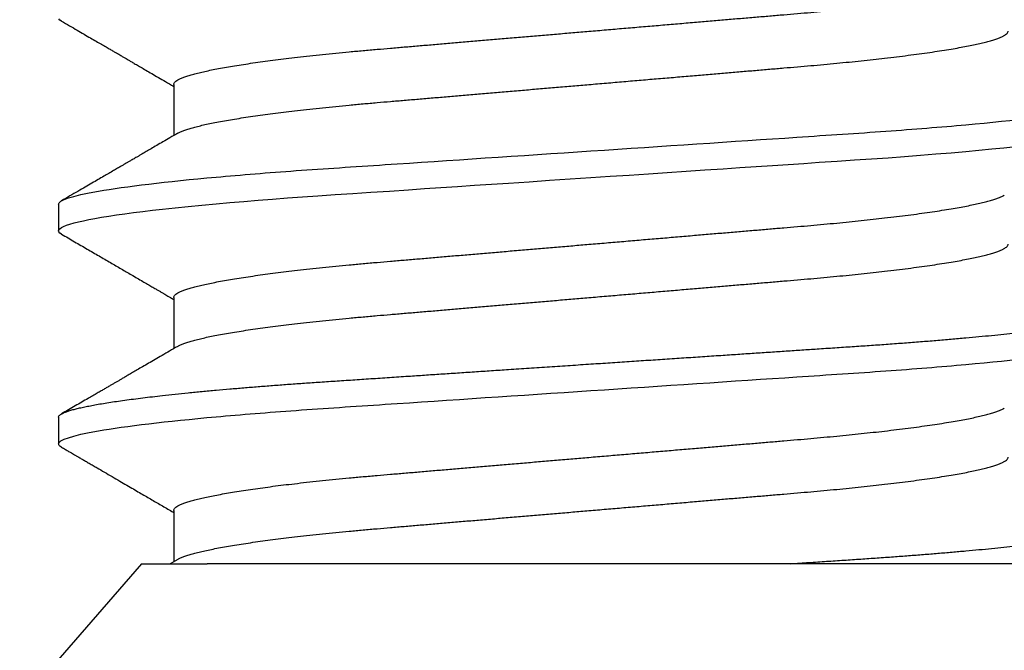
# Model space of a CAD drawing. Extents: x -10 to 198, y -3 to 158.
# Drawn here: x 116 to 117, y 19 to 19 of the extents above; entities that cross this region are included whole.
import ezdxf
from ezdxf import colors
from ezdxf.entities.mleader import LeaderData, LeaderLine
from ezdxf.math import Vec2, Vec3

# ---------------------------------------------------------------- set-up
doc = ezdxf.new("R2010")
doc.units = 0
doc.header["$LTSCALE"] = 0.25
doc.header["$MEASUREMENT"] = 0
doc.layers.add('Arcadia-Dim', color=4, linetype='Continuous')
doc.layers.add('Arcadia-Title', color=1, linetype='Continuous')
doc.styles.get("Standard").update_dxf_attribs({"font": 'ARIALN.TTF'})
doc.dimstyles.new('Arcadia-2', dxfattribs={"dimscale": 2, "dimtxt": 0.0938, "dimasz": 0.0938, "dimexe": 0.0546, "dimexo": 0.0469, "dimgap": 0.0469, "dimtad": 0, "dimtih": 1, "dimdec": 4, "dimzin": 3, "dimdsep": 46, "dimlunit": 4, "dimtxsty": 'Standard', "dimblk": 'ARCHTICK', "dimcen": 0.0469, "dimdle": 0.0546, "dimclrd": 256, "dimclre": 256, "dimclrt": 256, "dimadec": 0, "dimazin": 0, "dimtfac": 0.75, "dimtdec": 4, "dimtix": 1, "dimtmove": 2, "dimatfit": 3, "dimfxl": 1, "dimtolj": 1, "dimtzin": 3, "dimlwd": -3, "dimlwe": -3, "dimarcsym": 0})

# ---------------------------------------------------------------- blocks, each defined once
blk = doc.blocks.new('_ArchTick')
at = {"color": 0, "linetype": 'ByBlock', "lineweight": -3, "const_width": 0.15}
blk.add_lwpolyline([(-0.5, -0.5), (0.5, 0.5)], dxfattribs=at)
blk = doc.blocks.new('*D140')
at = {"layer": 'Arcadia-Dim', "lineweight": -3, "transparency": 16777216}
for p, q in [((114.85226, 18.6387), (114.85226, 18.8263)), ((115.67541, 18.6387), (114.74306, 18.6387)), ((114.85226, 18.2795), (114.85226, 18.6387)), ((116.65291, 18.3887), (114.74306, 18.3887))]:
    blk.add_line(p, q, dxfattribs=at)
at = {"layer": 'DEFPOINTS', "color": 0, "transparency": 16777216}
for p in [(114.85226, 18.6387), (115.76921, 18.6387), (116.74671, 18.3887)]:
    blk.add_point(p, dxfattribs=at)
at = {"layer": 'Arcadia-Dim', "lineweight": -3, "transparency": 16777216, "xscale": 0.1876, "yscale": 0.1876, "zscale": 0.1876}
for p, rotation in [((114.85226, 18.6387), 90), ((114.85226, 18.3887), 270)]:
    blk.add_blockref('_ArchTick', p, dxfattribs=dict(at, rotation=rotation))
at = {"layer": 'Arcadia-Dim', "lineweight": -3, "transparency": 16777216, "insert": (114.85226, 18.99709), "char_height": 0.1876, "attachment_point": 5, "rotation": 90}
blk.add_mtext('\\A1;{\\H0.75x;\\S1/4;}"', dxfattribs=at)

msp = doc.modelspace()

# ---------------------------------------------------------------- linework, layer by layer
for p, q in [((116.43978, 18.9042), (116.43978, 18.89219)), ((116.41271, 18.87607), (116.41271, 18.86982)), ((116.43978, 18.8542), (116.43978, 18.84219)), ((116.41271, 18.82607), (116.41271, 18.81982)), ((116.43978, 18.8042), (116.43978, 18.79219)), ((116.43222, 18.7917), (116.29921, 18.6387)), ((116.43222, 18.7917), (116.44764, 18.7917)), ((116.44068, 18.79271), (116.43894, 18.7917)), ((116.65293, 18.7917), (116.58459, 18.7917))]:
    msp.add_line(p, q)
at = {"flags": 128}
for points in [[(116.41342, 18.91904), (116.41305, 18.91929), (116.4128, 18.91956)], [(116.41341, 18.86904), (116.41305, 18.86929), (116.4128, 18.86956), (116.41271, 18.86982), (116.41279, 18.87007), (116.413, 18.87032), (116.41337, 18.87058), (116.41388, 18.87085), (116.41455, 18.87112), (116.41537, 18.87139), (116.41635, 18.87167), (116.41738, 18.87193), (116.41855, 18.8722), (116.41984, 18.87246), (116.42127, 18.87273), (116.42283, 18.87301), (116.42451, 18.87328), (116.42632, 18.87355), (116.42825, 18.87383), (116.4303, 18.8741), (116.43247, 18.87438), (116.43475, 18.87465), (116.43714, 18.87492), (116.44009, 18.87524), (116.44318, 18.87556), (116.44639, 18.87588), (116.44973, 18.87618), (116.45292, 18.87647), (116.45619, 18.87674), (116.45955, 18.87702), (116.46298, 18.87728), (116.46647, 18.87755), (116.47002, 18.8778), (116.47362, 18.87805), (116.47764, 18.87832), (116.48177, 18.8786), (116.48602, 18.87888), (116.49038, 18.87917), (116.49484, 18.87947), (116.49863, 18.87972), (116.50248, 18.87998), (116.50639, 18.88024), (116.51034, 18.8805), (116.51434, 18.88077), (116.51838, 18.88104), (116.52317, 18.88136), (116.528, 18.88168), (116.53285, 18.882), (116.53771, 18.88232), (116.54221, 18.88262), (116.54671, 18.88292), (116.55118, 18.88322), (116.55563, 18.88352), (116.56004, 18.88381), (116.56441, 18.8841), (116.56873, 18.88439), (116.57264, 18.88465), (116.5765, 18.88491), (116.58029, 18.88516), (116.58402, 18.88541), (116.58768, 18.88566), (116.59127, 18.8859), (116.59547, 18.88618), (116.59955, 18.88645), (116.60354, 18.88672), (116.60747, 18.88699), (116.61134, 18.88728), (116.61506, 18.88757), (116.6187, 18.88786), (116.62225, 18.88816), (116.6257, 18.88846), (116.62879, 18.88875), (116.63178, 18.88904), (116.63466, 18.88933), (116.63743, 18.88963)]]:
    msp.add_lwpolyline(points, dxfattribs=at)
for points, knots in [([(116.43978, 18.9042), (116.43979, 18.9043), (116.43982, 18.90449), (116.44006, 18.90478), (116.44045, 18.90509), (116.441, 18.9054), (116.44172, 18.90572), (116.44258, 18.90604), (116.44359, 18.90636), (116.44472, 18.90668), (116.446, 18.907), (116.44743, 18.90733), (116.449, 18.90765), (116.45071, 18.90798), (116.45256, 18.90831), (116.45454, 18.90864), (116.45666, 18.90897), (116.45888, 18.9093), (116.46121, 18.90962), (116.46362, 18.90994), (116.46614, 18.91025), (116.46883, 18.91057), (116.47168, 18.91089), (116.47469, 18.91121), (116.47778, 18.91153), (116.48095, 18.91184), (116.48418, 18.91213), (116.48741, 18.91242), (116.49064, 18.91269), (116.49388, 18.91297), (116.49721, 18.91325), (116.50063, 18.91354), (116.50413, 18.91384), (116.5077, 18.91415), (116.51133, 18.91445), (116.51503, 18.91477), (116.51877, 18.91509), (116.52254, 18.91541), (116.52632, 18.91573), (116.53011, 18.91605), (116.53391, 18.91638), (116.53782, 18.91671), (116.54183, 18.91705), (116.54593, 18.9174), (116.55001, 18.91775), (116.55406, 18.91809), (116.55806, 18.91843), (116.56194, 18.91876), (116.56569, 18.91908), (116.5693, 18.91939), (116.57283, 18.91969), (116.5763, 18.91998), (116.57968, 18.92027), (116.58297, 18.92055), (116.58617, 18.92082), (116.58931, 18.92109), (116.59239, 18.92137), (116.5954, 18.92165), (116.59834, 18.92194), (116.60119, 18.92224), (116.60397, 18.92253), (116.60674, 18.92285), (116.60949, 18.92317), (116.6122, 18.92351), (116.61479, 18.92386), (116.61725, 18.9242), (116.61958, 18.92455), (116.62173, 18.92489), (116.62369, 18.92523), (116.62548, 18.92556), (116.62713, 18.92589), (116.62864, 18.92622), (116.63001, 18.92654), (116.63122, 18.92686), (116.63229, 18.92718), (116.63321, 18.92749), (116.63397, 18.92779), (116.63448, 18.92802), (116.63469, 18.92815), (116.63474, 18.92819)], [0, 0, 0, 0, 0.0131, 0.026331, 0.039683, 0.053148, 0.066714, 0.080373, 0.093325, 0.106341, 0.119409, 0.132521, 0.145665, 0.158832, 0.172011, 0.185192, 0.198364, 0.211517, 0.224406, 0.237258, 0.250061, 0.262808, 0.276498, 0.290101, 0.303605, 0.317001, 0.330278, 0.343429, 0.355748, 0.368167, 0.380698, 0.393333, 0.406065, 0.418884, 0.431782, 0.444751, 0.457779, 0.470859, 0.483744, 0.496659, 0.509594, 0.522539, 0.536518, 0.550484, 0.564425, 0.578329, 0.592184, 0.605977, 0.618916, 0.631781, 0.644564, 0.657254, 0.669845, 0.682328, 0.694696, 0.707028, 0.719474, 0.73203, 0.744461, 0.756984, 0.76959, 0.782271, 0.796038, 0.809871, 0.823758, 0.837686, 0.851645, 0.86562, 0.878801, 0.891976, 0.905135, 0.918266, 0.93136, 0.944407, 0.957396, 0.970318, 0.983165, 0.995926, 1, 1, 1, 1]), ([(116.4134, 18.91904), (116.41404, 18.91868), (116.41526, 18.91797), (116.41703, 18.91694), (116.41866, 18.91599), (116.42015, 18.91512), (116.42151, 18.91434), (116.42273, 18.91363), (116.42381, 18.913), (116.42476, 18.91245), (116.42557, 18.91198), (116.42624, 18.91159), (116.42681, 18.91126), (116.42727, 18.91099), (116.42766, 18.91076), (116.42797, 18.91058), (116.42827, 18.91041), (116.42863, 18.9102), (116.42911, 18.90992), (116.42975, 18.90955), (116.43055, 18.90908), (116.43152, 18.90852), (116.43265, 18.90786), (116.43394, 18.90711), (116.4354, 18.90626), (116.43701, 18.90532), (116.43849, 18.90446), (116.43943, 18.90391), (116.43978, 18.90371)], [0, 0, 0, 0, 0.072195, 0.13919, 0.200988, 0.257592, 0.309004, 0.355226, 0.396261, 0.43211, 0.462775, 0.488257, 0.509097, 0.527309, 0.54098, 0.552861, 0.562953, 0.575014, 0.593231, 0.617607, 0.648141, 0.68483, 0.727673, 0.776667, 0.831809, 0.893096, 0.960524, 1, 1, 1, 1]), ([(116.4407, 18.89271), (116.4408, 18.89278), (116.44108, 18.89294), (116.44172, 18.89322), (116.44258, 18.89354), (116.44359, 18.89386), (116.44472, 18.89418), (116.446, 18.8945), (116.44743, 18.89483), (116.449, 18.89515), (116.45071, 18.89548), (116.45256, 18.89581), (116.45454, 18.89614), (116.45666, 18.89647), (116.45888, 18.8968), (116.46121, 18.89712), (116.46362, 18.89744), (116.46614, 18.89775), (116.46883, 18.89807), (116.47168, 18.89839), (116.47469, 18.89871), (116.47778, 18.89903), (116.48095, 18.89934), (116.48418, 18.89963), (116.48741, 18.89992), (116.49064, 18.90019), (116.49388, 18.90047), (116.49721, 18.90075), (116.50063, 18.90104), (116.50413, 18.90134), (116.5077, 18.90165), (116.51133, 18.90195), (116.51503, 18.90227), (116.51877, 18.90259), (116.52254, 18.90291), (116.52632, 18.90323), (116.53011, 18.90355), (116.53391, 18.90388), (116.53782, 18.90421), (116.54183, 18.90455), (116.54593, 18.9049), (116.55001, 18.90525), (116.55406, 18.90559), (116.55806, 18.90593), (116.56194, 18.90626), (116.56569, 18.90658), (116.5693, 18.90689), (116.57283, 18.90719), (116.5763, 18.90748), (116.57968, 18.90777), (116.58297, 18.90805), (116.58617, 18.90832), (116.58931, 18.90859), (116.59239, 18.90887), (116.5954, 18.90915), (116.59834, 18.90944), (116.60119, 18.90974), (116.60397, 18.91003), (116.60674, 18.91035), (116.60949, 18.91067), (116.6122, 18.91101), (116.61479, 18.91136), (116.61725, 18.9117), (116.61958, 18.91205), (116.62173, 18.91239), (116.62369, 18.91273), (116.62548, 18.91306), (116.62713, 18.91339), (116.62864, 18.91372), (116.63001, 18.91404), (116.63122, 18.91436), (116.63229, 18.91468), (116.63321, 18.91499), (116.63398, 18.91529), (116.6346, 18.91559), (116.63508, 18.91588), (116.63541, 18.91616), (116.63561, 18.91643), (116.63564, 18.91661), (116.63565, 18.9167)], [0, 0, 0, 0, 0.008081, 0.021648, 0.035306, 0.048259, 0.061274, 0.074342, 0.087453, 0.100597, 0.113764, 0.126943, 0.140124, 0.153296, 0.166449, 0.179338, 0.192189, 0.204992, 0.217739, 0.231429, 0.245031, 0.258535, 0.271931, 0.285208, 0.298359, 0.310678, 0.323097, 0.335628, 0.348263, 0.360994, 0.373813, 0.386711, 0.399679, 0.412708, 0.425787, 0.438673, 0.451588, 0.464522, 0.477467, 0.491446, 0.505412, 0.519353, 0.533256, 0.547111, 0.560904, 0.573843, 0.586708, 0.59949, 0.61218, 0.624771, 0.637254, 0.649621, 0.661953, 0.674399, 0.686955, 0.699386, 0.711909, 0.724515, 0.737195, 0.750963, 0.764795, 0.778682, 0.79261, 0.806568, 0.820544, 0.833725, 0.8469, 0.860058, 0.873189, 0.886283, 0.899329, 0.912318, 0.925241, 0.938087, 0.950848, 0.96329, 0.975634, 0.987873, 1, 1, 1, 1]), ([(116.41271, 18.87607), (116.41271, 18.87698), (116.41576, 18.87803), (116.42843, 18.88023), (116.43804, 18.88138), (116.45557, 18.88296), (116.46191, 18.88347), (116.47513, 18.88442), (116.482, 18.88486), (116.50427, 18.88635), (116.52097, 18.88746), (116.55446, 18.88969), (116.57116, 18.8908), (116.59343, 18.89229), (116.6003, 18.89273), (116.61352, 18.89368), (116.61986, 18.89419), (116.63738, 18.89577), (116.647, 18.89692), (116.65967, 18.89912), (116.66271, 18.90017), (116.66271, 18.90107)], [0, 0, 0, 0, 0.125, 0.125, 0.25, 0.25, 0.3125, 0.3125, 0.375, 0.375, 0.5, 0.5, 0.625, 0.625, 0.6875, 0.6875, 0.75, 0.75, 0.875, 0.875, 1, 1, 1, 1]), ([(116.44068, 18.89271), (116.44008, 18.89236), (116.43893, 18.8917), (116.43729, 18.89074), (116.43581, 18.88988), (116.43449, 18.88911), (116.43334, 18.88844), (116.43241, 18.8879), (116.43168, 18.88747), (116.43113, 18.88715), (116.43066, 18.88688), (116.43023, 18.88663), (116.42982, 18.88639), (116.42945, 18.88618), (116.42915, 18.886), (116.42887, 18.88584), (116.42852, 18.88564), (116.42801, 18.88534), (116.42735, 18.88495), (116.42653, 18.88448), (116.42557, 18.88392), (116.42449, 18.88329), (116.42328, 18.88259), (116.42196, 18.88182), (116.42051, 18.88098), (116.41892, 18.88006), (116.4172, 18.87906), (116.41535, 18.87798), (116.41407, 18.87724), (116.4134, 18.87685)], [0, 0, 0, 0, 0.066076, 0.126239, 0.180484, 0.22881, 0.271212, 0.30769, 0.331158, 0.351291, 0.368101, 0.382584, 0.399251, 0.412898, 0.423523, 0.43168, 0.443525, 0.462646, 0.487121, 0.516951, 0.552137, 0.59268, 0.636275, 0.684731, 0.73805, 0.796235, 0.859287, 0.927208, 1, 1, 1, 1]), ([(116.43978, 18.8542), (116.43979, 18.8543), (116.43982, 18.85449), (116.44006, 18.85478), (116.44045, 18.85509), (116.441, 18.8554), (116.44172, 18.85572), (116.44258, 18.85604), (116.44359, 18.85636), (116.44472, 18.85668), (116.446, 18.857), (116.44743, 18.85733), (116.449, 18.85765), (116.45071, 18.85798), (116.45256, 18.85831), (116.45454, 18.85864), (116.45666, 18.85897), (116.45888, 18.8593), (116.46121, 18.85962), (116.46362, 18.85994), (116.46614, 18.86025), (116.46883, 18.86057), (116.47168, 18.86089), (116.47469, 18.86121), (116.47778, 18.86153), (116.48095, 18.86184), (116.48418, 18.86213), (116.48741, 18.86242), (116.49064, 18.86269), (116.49388, 18.86297), (116.49721, 18.86325), (116.50063, 18.86354), (116.50413, 18.86384), (116.5077, 18.86415), (116.51133, 18.86445), (116.51503, 18.86477), (116.51877, 18.86509), (116.52254, 18.86541), (116.52632, 18.86573), (116.53011, 18.86605), (116.53391, 18.86638), (116.53782, 18.86671), (116.54183, 18.86705), (116.54593, 18.8674), (116.55001, 18.86775), (116.55406, 18.86809), (116.55806, 18.86843), (116.56194, 18.86876), (116.56569, 18.86908), (116.5693, 18.86939), (116.57283, 18.86969), (116.5763, 18.86998), (116.57968, 18.87027), (116.58297, 18.87055), (116.58617, 18.87082), (116.58931, 18.87109), (116.59239, 18.87137), (116.5954, 18.87165), (116.59834, 18.87194), (116.60119, 18.87224), (116.60397, 18.87253), (116.60674, 18.87285), (116.60949, 18.87317), (116.6122, 18.87351), (116.61479, 18.87386), (116.61725, 18.8742), (116.61958, 18.87455), (116.62173, 18.87489), (116.62369, 18.87523), (116.62548, 18.87556), (116.62713, 18.87589), (116.62864, 18.87622), (116.63001, 18.87654), (116.63122, 18.87686), (116.63229, 18.87718), (116.63321, 18.87749), (116.63397, 18.87779), (116.63448, 18.87802), (116.63469, 18.87815), (116.63474, 18.87819)], [0, 0, 0, 0, 0.0131, 0.026331, 0.039683, 0.053148, 0.066714, 0.080373, 0.093325, 0.106341, 0.119409, 0.132521, 0.145665, 0.158832, 0.172011, 0.185192, 0.198364, 0.211517, 0.224406, 0.237257, 0.250061, 0.262808, 0.276498, 0.290101, 0.303605, 0.317, 0.330278, 0.343429, 0.355748, 0.368167, 0.380698, 0.393333, 0.406064, 0.418884, 0.431782, 0.44475, 0.457779, 0.470859, 0.483744, 0.496659, 0.509594, 0.522539, 0.536518, 0.550484, 0.564425, 0.578329, 0.592184, 0.605977, 0.618916, 0.631781, 0.644563, 0.657254, 0.669844, 0.682327, 0.694695, 0.707027, 0.719473, 0.732029, 0.744461, 0.756984, 0.76959, 0.78227, 0.796038, 0.809871, 0.823757, 0.837686, 0.851644, 0.86562, 0.878801, 0.891976, 0.905134, 0.918266, 0.93136, 0.944406, 0.957395, 0.970318, 0.983164, 0.995925, 1, 1, 1, 1]), ([(116.4134, 18.86905), (116.41443, 18.86845), (116.41644, 18.86728), (116.41938, 18.86558), (116.42218, 18.86395), (116.42485, 18.8624), (116.42738, 18.86092), (116.42948, 18.8597), (116.43116, 18.85872), (116.43243, 18.85799), (116.43358, 18.85732), (116.4346, 18.85672), (116.43546, 18.85622), (116.43616, 18.85581), (116.43673, 18.85548), (116.43716, 18.85523), (116.43754, 18.85502), (116.43792, 18.85479), (116.43842, 18.8545), (116.43906, 18.85413), (116.43952, 18.85386), (116.43978, 18.85371)], [0, 0, 0, 0, 0.116648, 0.228136, 0.334467, 0.435645, 0.531674, 0.622556, 0.674579, 0.722877, 0.766429, 0.805234, 0.839294, 0.864055, 0.885522, 0.903696, 0.913358, 0.927772, 0.947054, 0.971203, 1, 1, 1, 1]), ([(116.4407, 18.84271), (116.4408, 18.84278), (116.44108, 18.84294), (116.44172, 18.84322), (116.44258, 18.84354), (116.44359, 18.84386), (116.44472, 18.84418), (116.446, 18.8445), (116.44743, 18.84483), (116.449, 18.84515), (116.45071, 18.84548), (116.45256, 18.84581), (116.45454, 18.84614), (116.45666, 18.84647), (116.45888, 18.8468), (116.46121, 18.84712), (116.46362, 18.84744), (116.46614, 18.84775), (116.46883, 18.84807), (116.47168, 18.84839), (116.47469, 18.84871), (116.47778, 18.84903), (116.48095, 18.84934), (116.48418, 18.84963), (116.48741, 18.84992), (116.49064, 18.85019), (116.49388, 18.85047), (116.49721, 18.85075), (116.50063, 18.85104), (116.50413, 18.85134), (116.5077, 18.85165), (116.51133, 18.85195), (116.51503, 18.85227), (116.51877, 18.85259), (116.52254, 18.85291), (116.52632, 18.85323), (116.53011, 18.85355), (116.53391, 18.85388), (116.53782, 18.85421), (116.54183, 18.85455), (116.54593, 18.8549), (116.55001, 18.85525), (116.55406, 18.85559), (116.55806, 18.85593), (116.56194, 18.85626), (116.56569, 18.85658), (116.5693, 18.85689), (116.57283, 18.85719), (116.5763, 18.85748), (116.57968, 18.85777), (116.58297, 18.85805), (116.58617, 18.85832), (116.58931, 18.85859), (116.59239, 18.85887), (116.5954, 18.85915), (116.59834, 18.85944), (116.60119, 18.85974), (116.60397, 18.86003), (116.60674, 18.86035), (116.60949, 18.86067), (116.6122, 18.86101), (116.61479, 18.86136), (116.61725, 18.8617), (116.61958, 18.86205), (116.62173, 18.86239), (116.62369, 18.86273), (116.62548, 18.86306), (116.62713, 18.86339), (116.62864, 18.86372), (116.63001, 18.86404), (116.63122, 18.86436), (116.63229, 18.86468), (116.63321, 18.86499), (116.63398, 18.86529), (116.6346, 18.86559), (116.63508, 18.86588), (116.63541, 18.86616), (116.63561, 18.86643), (116.63564, 18.86661), (116.63565, 18.8667)], [0, 0, 0, 0, 0.008069, 0.021636, 0.035294, 0.048247, 0.061262, 0.074331, 0.087442, 0.100586, 0.113753, 0.126933, 0.140113, 0.153286, 0.166439, 0.179328, 0.192179, 0.204983, 0.217729, 0.23142, 0.245022, 0.258526, 0.271922, 0.2852, 0.29835, 0.31067, 0.323089, 0.33562, 0.348255, 0.360986, 0.373805, 0.386704, 0.399672, 0.412701, 0.42578, 0.438666, 0.451581, 0.464516, 0.477461, 0.491439, 0.505406, 0.519347, 0.533251, 0.547105, 0.560899, 0.573838, 0.586703, 0.599485, 0.612176, 0.624766, 0.637249, 0.649617, 0.661949, 0.674395, 0.686951, 0.699383, 0.711906, 0.724512, 0.737192, 0.75096, 0.764793, 0.778679, 0.792608, 0.806566, 0.820541, 0.833723, 0.846898, 0.860056, 0.873188, 0.886282, 0.899328, 0.912317, 0.92524, 0.938086, 0.950847, 0.96329, 0.975634, 0.987873, 1, 1, 1, 1]), ([(116.41271, 18.82607), (116.41273, 18.82616), (116.41276, 18.82632), (116.41298, 18.82657), (116.41334, 18.82683), (116.41386, 18.8271), (116.41452, 18.82737), (116.41535, 18.82764), (116.4163, 18.82792), (116.41736, 18.82818), (116.41853, 18.82845), (116.41982, 18.82871), (116.42125, 18.82898), (116.42281, 18.82926), (116.42449, 18.82953), (116.4263, 18.8298), (116.42823, 18.83008), (116.43028, 18.83035), (116.43245, 18.83063), (116.43473, 18.8309), (116.43726, 18.83119), (116.44006, 18.83149), (116.44315, 18.83181), (116.44637, 18.83213), (116.44962, 18.83243), (116.45289, 18.83272), (116.45617, 18.83299), (116.45953, 18.83327), (116.46295, 18.83354), (116.46645, 18.8338), (116.47, 18.83405), (116.47372, 18.83431), (116.47763, 18.83457), (116.48177, 18.83485), (116.48602, 18.83513), (116.49038, 18.83542), (116.49459, 18.8357), (116.49863, 18.83597), (116.50248, 18.83623), (116.50639, 18.83649), (116.51034, 18.83675), (116.51434, 18.83702), (116.51862, 18.8373), (116.52317, 18.83761), (116.528, 18.83793), (116.53285, 18.83825), (116.53759, 18.83857), (116.54221, 18.83887), (116.54671, 18.83917), (116.55118, 18.83947), (116.55563, 18.83977), (116.56004, 18.84006), (116.56441, 18.84035), (116.56861, 18.84063), (116.57264, 18.8409), (116.5765, 18.84116), (116.58029, 18.84141), (116.58402, 18.84166), (116.58768, 18.84191), (116.59151, 18.84216), (116.59547, 18.84243), (116.59957, 18.8427), (116.60357, 18.84297), (116.6075, 18.84324), (116.61134, 18.84353), (116.61509, 18.84382), (116.61873, 18.84411), (116.62228, 18.84441), (116.62564, 18.84471), (116.62881, 18.845), (116.6318, 18.84529), (116.63468, 18.84558), (116.63745, 18.84588), (116.64009, 18.84618), (116.64261, 18.84648), (116.64492, 18.84677), (116.64704, 18.84705), (116.64898, 18.84733), (116.6508, 18.8476), (116.6525, 18.84787), (116.65406, 18.84814), (116.6555, 18.84841), (116.65681, 18.84868), (116.65798, 18.84895), (116.65903, 18.84921), (116.65994, 18.84946), (116.66072, 18.84972), (116.66141, 18.84998), (116.66198, 18.85025), (116.66241, 18.85054), (116.66266, 18.85081), (116.66274, 18.85107), (116.66267, 18.85132), (116.66244, 18.85157), (116.66222, 18.85175), (116.66203, 18.85185), (116.66202, 18.85185)], [0, 0, 0, 0, 0.010392, 0.020872, 0.031437, 0.04208, 0.052797, 0.063581, 0.074426, 0.084415, 0.094446, 0.104513, 0.114611, 0.124734, 0.134876, 0.145034, 0.1552, 0.16537, 0.175537, 0.185697, 0.195843, 0.207776, 0.219674, 0.231528, 0.24333, 0.2542, 0.265011, 0.275758, 0.286434, 0.297034, 0.307553, 0.317984, 0.329393, 0.340894, 0.352498, 0.364198, 0.375986, 0.385873, 0.395811, 0.405795, 0.415821, 0.425884, 0.435979, 0.447908, 0.459865, 0.47184, 0.483824, 0.494918, 0.506003, 0.517075, 0.528125, 0.539146, 0.550131, 0.561074, 0.571062, 0.581004, 0.590894, 0.600729, 0.610503, 0.620212, 0.631772, 0.643226, 0.654646, 0.666172, 0.677799, 0.689311, 0.700906, 0.712578, 0.724319, 0.735241, 0.746209, 0.757215, 0.768253, 0.779315, 0.790396, 0.801487, 0.811656, 0.821823, 0.831981, 0.842126, 0.85225, 0.86235, 0.87242, 0.882453, 0.892446, 0.902394, 0.912291, 0.922132, 0.933653, 0.945084, 0.956418, 0.967649, 0.97804, 0.988521, 0.999086, 1, 1, 1, 1]), ([(116.41271, 18.81982), (116.41271, 18.82073), (116.41576, 18.82178), (116.42843, 18.82398), (116.43804, 18.82513), (116.45557, 18.82671), (116.46191, 18.82722), (116.47513, 18.82817), (116.482, 18.82861), (116.50427, 18.8301), (116.52097, 18.83121), (116.55446, 18.83344), (116.57116, 18.83455), (116.59343, 18.83604), (116.6003, 18.83648), (116.61352, 18.83743), (116.61986, 18.83794), (116.63738, 18.83952), (116.647, 18.84067), (116.65967, 18.84287), (116.66271, 18.84392), (116.66271, 18.84482)], [0, 0, 0, 0, 0.125, 0.125, 0.25, 0.25, 0.3125, 0.3125, 0.375, 0.375, 0.5, 0.5, 0.625, 0.625, 0.6875, 0.6875, 0.75, 0.75, 0.875, 0.875, 1, 1, 1, 1]), ([(116.44068, 18.84271), (116.44004, 18.84234), (116.43882, 18.84163), (116.43705, 18.8406), (116.4354, 18.83964), (116.43389, 18.83876), (116.4325, 18.83795), (116.43125, 18.83722), (116.43012, 18.83657), (116.42912, 18.83599), (116.42825, 18.83548), (116.4275, 18.83504), (116.42684, 18.83466), (116.42622, 18.8343), (116.42562, 18.83395), (116.42497, 18.83357), (116.42427, 18.83317), (116.4235, 18.83272), (116.42268, 18.83224), (116.42176, 18.83171), (116.42073, 18.83111), (116.41952, 18.83041), (116.41814, 18.82961), (116.41661, 18.82872), (116.41503, 18.8278), (116.41395, 18.82717), (116.4134, 18.82685)], [0, 0, 0, 0, 0.069697, 0.134685, 0.194959, 0.250517, 0.301353, 0.347467, 0.388854, 0.425515, 0.457448, 0.484654, 0.507821, 0.530217, 0.552267, 0.573972, 0.601811, 0.629116, 0.658788, 0.692468, 0.730158, 0.771857, 0.825584, 0.881682, 0.93982, 1, 1, 1, 1]), ([(116.43978, 18.8042), (116.43979, 18.8043), (116.43982, 18.80449), (116.44006, 18.80478), (116.44045, 18.80509), (116.441, 18.8054), (116.44172, 18.80572), (116.44258, 18.80604), (116.44359, 18.80636), (116.44472, 18.80668), (116.446, 18.807), (116.44743, 18.80733), (116.449, 18.80765), (116.45071, 18.80798), (116.45256, 18.80831), (116.45454, 18.80864), (116.45666, 18.80897), (116.45888, 18.8093), (116.46121, 18.80962), (116.46362, 18.80994), (116.46614, 18.81025), (116.46883, 18.81057), (116.47168, 18.81089), (116.47469, 18.81121), (116.47778, 18.81153), (116.48095, 18.81183), (116.48418, 18.81213), (116.48741, 18.81242), (116.49064, 18.81269), (116.49388, 18.81297), (116.49721, 18.81325), (116.50063, 18.81354), (116.50413, 18.81384), (116.5077, 18.81415), (116.51133, 18.81445), (116.51503, 18.81477), (116.51877, 18.81509), (116.52254, 18.81541), (116.52632, 18.81573), (116.53011, 18.81605), (116.53391, 18.81638), (116.53782, 18.81671), (116.54183, 18.81705), (116.54593, 18.8174), (116.55001, 18.81775), (116.55406, 18.81809), (116.55806, 18.81843), (116.56194, 18.81876), (116.56569, 18.81908), (116.5693, 18.81939), (116.57283, 18.81969), (116.5763, 18.81998), (116.57968, 18.82027), (116.58297, 18.82055), (116.58617, 18.82082), (116.58931, 18.82109), (116.59239, 18.82137), (116.5954, 18.82165), (116.59834, 18.82194), (116.60119, 18.82224), (116.60397, 18.82253), (116.60674, 18.82285), (116.60949, 18.82317), (116.6122, 18.82351), (116.61479, 18.82386), (116.61725, 18.8242), (116.61958, 18.82455), (116.62173, 18.82489), (116.62369, 18.82523), (116.62548, 18.82556), (116.62713, 18.82589), (116.62864, 18.82622), (116.63001, 18.82654), (116.63122, 18.82686), (116.63229, 18.82718), (116.63321, 18.82749), (116.63397, 18.82779), (116.63448, 18.82802), (116.63469, 18.82815), (116.63474, 18.82819)], [0, 0, 0, 0, 0.0131, 0.026331, 0.039683, 0.053147, 0.066713, 0.080372, 0.093324, 0.106339, 0.119408, 0.132519, 0.145663, 0.15883, 0.172009, 0.18519, 0.198362, 0.211514, 0.224404, 0.237255, 0.250058, 0.262805, 0.276495, 0.290097, 0.303601, 0.316997, 0.330274, 0.343425, 0.355744, 0.368163, 0.380693, 0.393328, 0.40606, 0.418879, 0.431777, 0.444745, 0.457774, 0.470853, 0.483738, 0.496653, 0.509588, 0.522533, 0.536511, 0.550477, 0.564418, 0.578322, 0.592177, 0.60597, 0.618909, 0.631774, 0.644556, 0.657246, 0.669836, 0.682319, 0.694687, 0.707019, 0.719465, 0.732021, 0.744452, 0.756975, 0.769581, 0.782261, 0.796028, 0.809861, 0.823748, 0.837676, 0.851634, 0.865609, 0.878791, 0.891965, 0.905124, 0.918255, 0.931349, 0.944395, 0.957384, 0.970306, 0.983152, 0.995914, 1, 1, 1, 1]), ([(116.41342, 18.81904), (116.41328, 18.81912), (116.413, 18.8193), (116.41277, 18.81956), (116.41273, 18.81974), (116.41271, 18.81982)], [0, 0, 0, 0, 0.302937, 0.653067, 1, 1, 1, 1]), ([(116.4134, 18.81904), (116.41371, 18.81887), (116.41427, 18.81854), (116.41504, 18.81809), (116.41569, 18.81772), (116.4162, 18.81742), (116.41658, 18.8172), (116.417, 18.81696), (116.41754, 18.81665), (116.41825, 18.81623), (116.41906, 18.81576), (116.41992, 18.81526), (116.42082, 18.81474), (116.42201, 18.81404), (116.42351, 18.81318), (116.42528, 18.81215), (116.42703, 18.81113), (116.42869, 18.81016), (116.43024, 18.80926), (116.43168, 18.80842), (116.43302, 18.80764), (116.43431, 18.80689), (116.43557, 18.80616), (116.43682, 18.80543), (116.43806, 18.80471), (116.43905, 18.80413), (116.43962, 18.8038), (116.43978, 18.80371)], [0, 0, 0, 0, 0.034381, 0.063761, 0.088139, 0.107517, 0.121895, 0.13157, 0.154839, 0.183368, 0.213286, 0.246516, 0.280859, 0.31621, 0.381848, 0.450642, 0.517868, 0.580581, 0.6398, 0.694345, 0.744315, 0.792658, 0.840764, 0.887777, 0.934562, 0.982458, 1, 1, 1, 1]), ([(116.4407, 18.79271), (116.4408, 18.79278), (116.44108, 18.79294), (116.44172, 18.79322), (116.44258, 18.79354), (116.44359, 18.79386), (116.44472, 18.79418), (116.446, 18.7945), (116.44743, 18.79483), (116.449, 18.79515), (116.45071, 18.79548), (116.45256, 18.79581), (116.45454, 18.79614), (116.45666, 18.79647), (116.45888, 18.7968), (116.46121, 18.79712), (116.46362, 18.79744), (116.46614, 18.79775), (116.46883, 18.79807), (116.47168, 18.79839), (116.47469, 18.79871), (116.47778, 18.79903), (116.48095, 18.79934), (116.48418, 18.79963), (116.48741, 18.79992), (116.49064, 18.80019), (116.49388, 18.80047), (116.49721, 18.80075), (116.50063, 18.80104), (116.50413, 18.80134), (116.5077, 18.80165), (116.51133, 18.80195), (116.51503, 18.80227), (116.51877, 18.80259), (116.52254, 18.80291), (116.52632, 18.80323), (116.53011, 18.80355), (116.53391, 18.80388), (116.53782, 18.80421), (116.54183, 18.80455), (116.54593, 18.8049), (116.55001, 18.80525), (116.55406, 18.80559), (116.55806, 18.80593), (116.56194, 18.80626), (116.56569, 18.80658), (116.5693, 18.80689), (116.57283, 18.80719), (116.5763, 18.80748), (116.57968, 18.80777), (116.58297, 18.80805), (116.58617, 18.80832), (116.58931, 18.80859), (116.59239, 18.80887), (116.5954, 18.80915), (116.59834, 18.80944), (116.60119, 18.80974), (116.60397, 18.81003), (116.60674, 18.81035), (116.60949, 18.81067), (116.6122, 18.81101), (116.61479, 18.81136), (116.61725, 18.8117), (116.61958, 18.81205), (116.62173, 18.81239), (116.62369, 18.81273), (116.62548, 18.81306), (116.62713, 18.81339), (116.62864, 18.81372), (116.63001, 18.81404), (116.63122, 18.81436), (116.63229, 18.81468), (116.63321, 18.81499), (116.63398, 18.81529), (116.6346, 18.81559), (116.63508, 18.81588), (116.63541, 18.81616), (116.63561, 18.81643), (116.63564, 18.81661), (116.63565, 18.8167)], [0, 0, 0, 0, 0.008069, 0.0216356, 0.0352941, 0.0482468, 0.0612621, 0.0743305, 0.0874419, 0.1005863, 0.1137532, 0.1269324, 0.1401133, 0.1532854, 0.1664383, 0.1793277, 0.1921789, 0.2049825, 0.2177291, 0.2314196, 0.2450222, 0.2585263, 0.271922, 0.2851996, 0.2983502, 0.3106698, 0.3230887, 0.3356195, 0.3482546, 0.360986, 0.3738053, 0.3867037, 0.399672, 0.4127007, 0.4257802, 0.4386657, 0.4515809, 0.4645158, 0.4774607, 0.4914393, 0.5054055, 0.5193466, 0.5332506, 0.5471053, 0.5608987, 0.5738378, 0.5867028, 0.599485, 0.6121755, 0.6247662, 0.6372492, 0.6496171, 0.6619491, 0.674395, 0.6869511, 0.6993828, 0.7119056, 0.7245116, 0.7371922, 0.7509596, 0.7647926, 0.7786793, 0.7926079, 0.8065661, 0.8205414, 0.8337228, 0.846898, 0.8600563, 0.8731876, 0.8862816, 0.8993281, 0.9123173, 0.9252397, 0.9380861, 0.9508473, 0.9632897, 0.9756341, 0.9878732, 1, 1, 1, 1]), ([(116.58459, 18.7917), (116.58602, 18.7918), (116.58886, 18.79198), (116.59303, 18.79226), (116.59709, 18.79253), (116.60105, 18.7928), (116.60493, 18.79306), (116.60868, 18.79333), (116.61229, 18.7936), (116.61577, 18.79387), (116.61917, 18.79415), (116.62249, 18.79443), (116.62571, 18.79471), (116.62881, 18.795), (116.6318, 18.79529), (116.63468, 18.79558), (116.63745, 18.79588), (116.64009, 18.79618), (116.64261, 18.79648), (116.64492, 18.79677), (116.64704, 18.79705), (116.64898, 18.79733), (116.6508, 18.7976), (116.6525, 18.79787), (116.65406, 18.79814), (116.6555, 18.79841), (116.65681, 18.79868), (116.65798, 18.79895), (116.65903, 18.79921), (116.65994, 18.79946), (116.66072, 18.79972), (116.66141, 18.79998), (116.66198, 18.80025), (116.66241, 18.80054), (116.66266, 18.80081), (116.66274, 18.80107), (116.66267, 18.80132), (116.66244, 18.80157), (116.66222, 18.80175), (116.66203, 18.80185), (116.66202, 18.80186)], [0, 0, 0, 0, 0.028761, 0.057294, 0.085581, 0.11362, 0.141758, 0.17015, 0.197139, 0.224325, 0.251694, 0.27923, 0.306917, 0.334374, 0.361946, 0.389615, 0.417364, 0.445175, 0.47303, 0.500912, 0.526478, 0.552037, 0.577574, 0.603076, 0.628529, 0.65392, 0.679234, 0.704458, 0.72958, 0.754587, 0.779467, 0.804208, 0.833172, 0.861909, 0.890402, 0.918635, 0.944759, 0.971106, 0.997665, 1, 1, 1, 1]), ([(116.58459, 18.7917), (116.57798, 18.7917), (116.5713, 18.7917), (116.55779, 18.7917), (116.5509, 18.7917), (116.53729, 18.7917), (116.53059, 18.7917), (116.51741, 18.7917), (116.51087, 18.7917), (116.49837, 18.7917), (116.49241, 18.7917), (116.48107, 18.7917), (116.47564, 18.7917), (116.46586, 18.7917), (116.46148, 18.7917), (116.45375, 18.7917), (116.45036, 18.7917), (116.44764, 18.7917)], [0, 0, 0, 0, 0.125, 0.125, 0.25, 0.25, 0.375, 0.375, 0.5, 0.5, 0.625, 0.625, 0.75, 0.75, 0.875, 0.875, 1, 1, 1, 1])]:
    msp.add_open_spline(points, degree=3, knots=knots)

# ---------------------------------------------------------------- dimensions: what is measured, and where the dimension line sits
at = {"layer": 'Arcadia-Dim', "lineweight": -3}
dim = msp.add_linear_dim(base=(114.85226, 18.6387), p1=(116.74671, 18.3887), p2=(115.76921, 18.6387), angle=90, dimstyle='Arcadia-2', override={"dimtix": 0, "dimtmove": 0}, dxfattribs=at)
dim.commit()
dim.dimension.update_dxf_attribs({"geometry": '*D140', "text_midpoint": (114.85226, 18.99709)})

# ---------------------------------------------------------------- leaders
at = {"layer": 'Arcadia-Title', "lineweight": -3}
ml = msp.add_multileader_mtext('Standard', dxfattribs=at)
ml.set_content('42" A.F.F. TO CENTER OF PUSH/PULL\\P34" TO CENTER OF LOCKSET', color=256)
ml.set_leader_properties()
ml.build(insert=Vec2(0, 0))
ml.multileader.update_dxf_attribs({"has_dogleg": 0, "has_text_frame": 1, "dogleg_length": 0.36, "arrow_head_size": 0.12})
ctx = ml.context
ctx.base_point, ctx.char_height, ctx.arrow_head_size, ctx.landing_gap_size, ctx.plane_origin = Vec3(159.41414, 28.65952), 0.25, 0.12, 0.09, Vec3(140.95086, 28.72842)
ctx.text_align_type = 1
notes = []
notes.append((ctx, [(0, (0, 0, 0), (0, 0), (1, 0), 1, [])]))
ctx.mtext.insert, ctx.mtext.alignment, ctx.mtext.flow_direction = Vec3(162.07823, 28.78665), 2, 5
for ctx, leaders in notes:
    for number, flags, end, landing, length, lines in leaders:
        leader = LeaderData()
        leader.index, (leader.has_last_leader_line, leader.has_dogleg_vector, leader.attachment_direction) = number, flags
        leader.last_leader_point, leader.dogleg_vector, leader.dogleg_length = Vec3(end), Vec3(landing), length
        for number, points, colour, breaks in lines:
            line = LeaderLine()
            line.index, line.vertices, line.color, line.breaks = number, Vec3.list(points), colors.encode_raw_color(colour), breaks
            leader.lines.append(line)
        ctx.leaders.append(leader)

doc.saveas('drawing.dxf')
